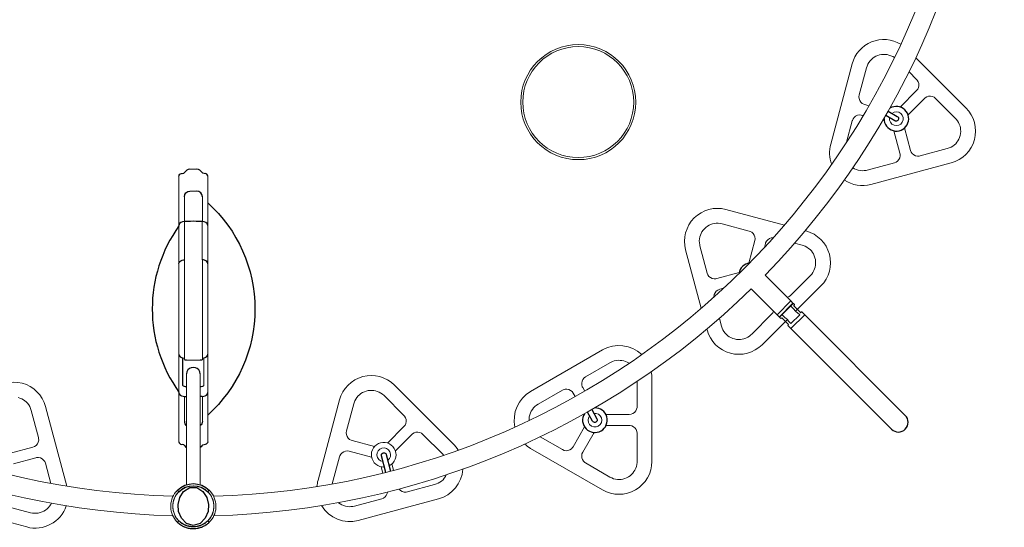
# Model space of a CAD drawing. Extents: x 57080 to 82280, y -36137 to 17323.
# Drawn here: x 63533 to 65359, y -27399 to -26458 of the extents above; entities that cross this region are included whole.
import ezdxf

# ---------------------------------------------------------------- set-up
doc = ezdxf.new("R2010")
doc.units = 0
doc.header["$MEASUREMENT"] = 0
doc.header["$PDMODE"] = 1
doc.linetypes.add('PHANTOM', pattern=[63.5, 31.75, -6.35, 6.35, -6.35, 6.35, -6.35])
doc.layers.get('0').update_dxf_attribs({"linetype": 'CONTINUOUS'})
doc.layers.get('DefPoints').update_dxf_attribs({"linetype": 'CONTINUOUS'})
for name, color, linetype, lineweight in [('FRAM3', 1, 'CONTINUOUS', 50), ('外形線', 7, 'CONTINUOUS', 18), ('寸法線', 3, 'CONTINUOUS', 18), ('想像線', 11, 'PHANTOM', 13)]:
    doc.layers.add(name, color=color, linetype=linetype, lineweight=lineweight)
doc.styles.get("Standard").update_dxf_attribs({"font": 'TXT.SHX', "bigfont": 'bigfont.shx'})
doc.dimstyles.new('60-100', dxfattribs={"dimscale": 60, "dimtxt": 3, "dimasz": 3, "dimexe": 0, "dimexo": 1, "dimgap": 1, "dimtad": 3, "dimdec": 1, "dimlfac": 1.666667, "dimdsep": 46, "dimtxsty": 'Standard', "dimblk": 'DOTSMALL', "dimcen": 0, "dimclrd": 256, "dimclre": 256, "dimclrt": 7, "dimadec": 3, "dimazin": 2, "dimtfac": 1, "dimtdec": 1, "dimtix": 1, "dimtmove": 2, "dimatfit": 2, "dimldrblk": 'OPEN', "dimfxl": 0, "dimtolj": 1, "dimlwd": -1, "dimlwe": -1, "dimarcsym": 0})

# ---------------------------------------------------------------- blocks, each defined once
blk = doc.blocks.new('_DotSmall')
at = {"layer": 'FRAM3', "color": 0, "const_width": 0.5}
blk.add_lwpolyline([(-0.0625, 0, 1), (0.0625, 0, 1)], format="xyb", close=True, dxfattribs=at)
blk = doc.blocks.new('*D88')
at = {"layer": 'DefPoints', "color": 0}
for p in [(64019.8, -22521.6), (63874.3, -30068.2), (68441, -30068.2)]:
    blk.add_point(p, dxfattribs=at)
at = {"layer": '寸法線'}
for p, q in [((64079.8, -22521.6), (68441, -22521.6)), ((68441, -22521.6), (68441, -30068.2)), ((63934.3, -30068.2), (68441, -30068.2))]:
    blk.add_line(p, q, dxfattribs=at)
at = {"layer": '寸法線', "xscale": 180, "yscale": 180, "zscale": 180}
for p, rotation in [((68441, -22521.6), 90), ((68441, -30068.2), 270)]:
    blk.add_blockref('_DotSmall', p, dxfattribs=dict(at, rotation=rotation))
at = {"layer": '寸法線', "color": 7, "insert": (68291, -26294.9), "char_height": 180, "attachment_point": 5, "rotation": 90}
blk.add_mtext('\\A1;12600', dxfattribs=at)
blk = doc.blocks.new('_OPEN')
at = {"color": 0, "linetype": 'ByBlock'}
for p, q in [((-1, 0.167), (0, 0)), ((0, 0), (-1, -0.167)), ((0, 0), (-1, 0))]:
    blk.add_line(p, q, dxfattribs=at)

msp = doc.modelspace()

# ---------------------------------------------------------------- linework, layer by layer
at = {"linetype": 'Continuous', "lineweight": 0}
for p, q in [((63833.346, -26743.213), (63835.551, -26743.175)), ((63848.613, -26735.327), (63855.337, -26735.209)), ((63862.06, -26735.327), (63855.337, -26735.209)), ((63877.327, -26743.213), (63875.123, -26743.175)), ((63828.667, -27078.049), (63828.667, -26747.975)), ((63882.007, -26747.975), (63882.007, -27078.049)), ((63848.963, -26775.735), (63855.337, -26775.624)), ((63861.711, -26775.735), (63855.337, -26775.624)), ((63838.668, -26788.577), (63838.668, -26786.211)), ((63838.668, -26832.075), (63838.668, -26788.577)), ((63872.005, -26786.211), (63872.005, -26788.577)), ((63872.005, -26788.577), (63872.005, -26832.075)), ((63839.144, -26903.221), (63839.144, -26832.062)), ((63871.529, -26832.062), (63871.529, -26903.221)), ((63838.668, -27085.331), (63838.668, -26903.263)), ((63872.005, -26903.263), (63872.005, -27085.331)), ((63828.667, -27240.604), (63828.667, -27078.049)), ((63838.668, -27087.661), (63838.668, -27085.331)), ((63855.326, -27089.271), (63842.478, -27089.271)), ((63868.195, -27089.271), (63855.348, -27089.271)), ((63872.005, -27085.331), (63872.005, -27087.661)), ((63874.863, -27136.003), (63874.863, -27084.971)), ((63882.007, -27078.049), (63882.007, -27240.604)), ((63842.688, -27320.094), (63842.688, -27114.26)), ((63867.986, -27320.094), (63867.986, -27114.26)), ((63842.478, -27138.821), (63842.688, -27138.821)), ((63867.986, -27138.821), (63868.195, -27138.821)), ((63838.668, -27202.368), (63838.668, -27156.504)), ((63872.005, -27156.504), (63872.005, -27202.368)), ((63833.346, -27245.366), (63835.551, -27245.404)), ((63877.327, -27245.366), (63875.123, -27245.404)), ((63877.327, -27245.366), (63875.123, -27245.404)), ((63877.327, -27245.366), (63875.123, -27245.404)), ((63828.396, -27333.109), (63825.702, -27330.415)), ((63882.278, -27333.109), (63884.972, -27330.415))]:
    msp.add_line(p, q, dxfattribs=at)
at = {"color": 0, "linetype": 'Continuous', "lineweight": 0}
for p, q in [((64942.223, -27009.185), (64967.493, -26983.914)), ((64967.493, -26983.914), (64967.817, -26983.914)), ((64970.187, -26986.285), (64967.817, -26983.914)), ((64970.187, -26986.608), (64968.881, -26987.915)), ((64981.246, -27000.712), (64968.881, -26988.346)), ((64970.187, -26986.608), (64970.187, -26986.285)), ((64981.678, -27000.712), (64982.984, -26999.405)), ((64982.984, -26999.405), (64983.307, -26999.405)), ((64988.871, -27004.968), (64983.307, -26999.405)), ((64942.223, -27009.185), (64942.223, -27009.508)), ((64944.594, -27011.879), (64942.223, -27009.508)), ((64944.917, -27011.879), (64944.594, -27011.879)), ((64946.223, -27010.572), (64944.917, -27011.879)), ((64959.02, -27022.938), (64946.655, -27010.572)), ((64963.277, -27030.562), (64988.871, -27004.968)), ((64988.871, -27004.968), (65175.409, -27191.506)), ((64957.714, -27024.676), (64959.02, -27023.369)), ((64957.714, -27024.676), (64957.714, -27024.999)), ((64963.277, -27030.562), (64957.714, -27024.999)), ((64963.277, -27030.562), (65149.815, -27217.1))]:
    msp.add_line(p, q, dxfattribs=at)
for p, q in [((63828.377, -27387.009), (63825.683, -27389.703)), ((63882.259, -27387.009), (63884.953, -27389.703))]:
    msp.add_line(p, q)
at = {"linetype": 'Continuous', "lineweight": 0}
for points in [[(62410.864, -25934.592, 0.39906415), (63817.754, -27341.482)], [(63892.9, -27341.482, 0.39906415), (65299.791, -25934.592)], [(64963.276, -26979.373), (64915.378, -26931.475, 0.18908104), (65335.986, -25935.059)], [(65166.932, -26503.308, 0.49698389), (65076.921, -26539.944), (65037.068, -26688.676, 0.15665087), (65038.893, -26725.914)], [(65062.414, -26755.36, 0.21427719), (65111.729, -26763.337), (65260.461, -26723.484, 0.57735027), (65287.789, -26621.496), (65195.013, -26528.72)], [(65146.205, -26639.605, 5.45891853), (65150.691, -26631.746)], [(64951.161, -26838.85), (64842.779, -26809.809, 0.57735027), (64768.118, -26884.47), (64797.159, -26992.852)], [(64971.905, -26998.584), (65018.839, -26951.65, 0.57735027), (64991.511, -26849.662), (64989.844, -26849.216)], [(62772.973, -27004.967), (62820.871, -26957.069, 0.18908104), (63817.287, -27377.677)], [(63893.368, -27377.677, 0.18908102), (64889.784, -26957.069), (64937.682, -27004.967)], [(64962.819, -26987.915, 0.41421356), (64962.819, -26988.346), (64969.002, -26994.529), (64971.013, -26997.692), (64973.95, -27000.028), (64975.064, -27000.59), (64979.617, -27005.143), (64963.452, -27021.308), (64958.899, -27016.755), (64956.888, -27013.592), (64953.951, -27011.256), (64952.837, -27010.693), (64946.655, -27004.51, 0.41421356), (64946.223, -27004.51)], [(64807.524, -27031.536), (64807.971, -27033.203, 0.57735027), (64909.959, -27060.53), (64956.893, -27013.596)], [(64939.003, -27003.648, 0.02585819), (64939.024, -27003.625)], [(64686.684, -27078.857, 0.33299099), (64614.111, -27070.159), (64480.761, -27147.149, 0.32739455), (64451.729, -27213.149)], [(64346.312, -27255.999, 0.06056018), (64337.24, -27244.416), (64228.36, -27135.536, 0.57735027), (64126.372, -27162.864), (64086.519, -27311.596, 0.05030873), (64084.555, -27323.674)], [(64469.833, -27244.679, 0.05585372), (64480.761, -27252.735), (64614.111, -27329.724, 0.57735027), (64705.551, -27276.932), (64705.551, -27122.952, 0.05060829), (64704.309, -27110.706)], [(63620.694, -27322.795), (63581.122, -27175.11, 0.57735027), (63479.134, -27147.782), (63370.254, -27256.662, 0.00619793), (63369.199, -27257.744)], [(64590.055, -27192.382, 5.45891853), (64597.914, -27187.896)], [(64218.245, -27285.078, 10.00531629), (64209.483, -27287.34)], [(64215.628, -27274.937, 5.4589188), (64206.866, -27277.199)], [(63353.119, -27290.428, 0.38292382), (63397.582, -27358.65), (63546.314, -27398.503, 0.39465595), (63619.782, -27359.318)], [(64093.247, -27358.933, 0.33372918), (64161.18, -27386.257), (64309.912, -27346.404, 0.32202749), (64354.974, -27291.349)]]:
    msp.add_lwpolyline(points, format="xyb", dxfattribs=at)
for points in [[(65155.083, -26528.31), (65151.981, -26526.377), (65148.648, -26524.778), (65145.076, -26523.53), (65141.812, -26522.768), (65138.478, -26522.334), (65135.126, -26522.236), (65131.348, -26522.528), (65127.71, -26523.223), (65124.204, -26524.303), (65120.75, -26525.803), (65117.842, -26527.452), (65115.097, -26529.392), (65112.564, -26531.596), (65109.975, -26534.384), (65107.76, -26537.385), (65105.93, -26540.538), (65104.426, -26543.941), (65103.41, -26547.098), (65089.903, -26597.507), (65089.418, -26600.877), (65089.744, -26604.356), (65090.872, -26607.612), (65092.958, -26610.771), (65095.536, -26613.113), (65098.58, -26614.762), (65100.173, -26615.292), (65107.921, -26617.369)], [(65166.038, -26619.904), (65196.447, -26589.496), (65198.548, -26586.828), (65200.005, -26583.658), (65200.66, -26580.279), (65200.437, -26576.498), (65199.379, -26573.176), (65197.565, -26570.218), (65196.448, -26568.959), (65182.365, -26554.876)], [(65173.982, -26658.693), (65185.112, -26700.232), (65186.373, -26703.386), (65188.389, -26706.233), (65190.988, -26708.489), (65194.373, -26710.187), (65197.78, -26710.931), (65201.248, -26710.839), (65202.897, -26710.502), (65253.307, -26696.995), (65256.911, -26695.807), (65260.292, -26694.255), (65263.428, -26692.373), (65266.413, -26690.1), (65268.842, -26687.807), (65271.048, -26685.263), (65272.989, -26682.507), (65274.636, -26679.588), (65276.13, -26676.123), (65277.204, -26672.606), (65277.891, -26668.955), (65278.171, -26665.165), (65278.061, -26661.805), (65277.613, -26658.464), (65276.836, -26655.196), (65275.571, -26651.622), (65273.954, -26648.291), (65272, -26645.187), (65269.657, -26642.244), (65268.348, -26640.859), (65231.446, -26603.957), (65228.771, -26601.852), (65225.594, -26600.395), (65222.211, -26599.744), (65218.432, -26599.971), (65215.115, -26601.032), (65212.165, -26602.844), (65210.909, -26603.958), (65180.5, -26634.367)], [(65097.215, -26635.674), (65093.654, -26634.778), (65090.21, -26634.584), (65086.782, -26635.221), (65083.335, -26636.818), (65080.679, -26638.987), (65078.57, -26641.775), (65077.207, -26644.916), (65077.093, -26645.316), (65066.419, -26685.152)], [(65134.238, -26644.143), (65136.16, -26644.658)], [(65078.133, -26732.814), (65081.461, -26734.652), (65084.539, -26735.947), (65088.18, -26737.04), (65091.873, -26737.708), (65095.527, -26737.96), (65099.158, -26737.813), (65102.844, -26737.256), (65104.68, -26736.819), (65155.089, -26723.312), (65158.25, -26722.048), (65161.1, -26720.025), (65163.355, -26717.421), (65165.048, -26714.034), (65165.788, -26710.631), (65165.694, -26707.17), (65165.356, -26705.526), (65154.226, -26663.987)], [(64885.276, -26909.159), (64896.406, -26867.621), (64896.892, -26864.259), (64896.57, -26860.786), (64895.447, -26857.532), (64893.364, -26854.369), (64890.785, -26852.021), (64887.736, -26850.366), (64886.139, -26849.834), (64835.73, -26836.327), (64832.014, -26835.554), (64828.311, -26835.207), (64824.654, -26835.269), (64820.932, -26835.745), (64817.682, -26836.517), (64814.499, -26837.617), (64811.441, -26839.033), (64808.555, -26840.737), (64805.528, -26842.991), (64802.84, -26845.5), (64800.42, -26848.318), (64798.282, -26851.46), (64796.697, -26854.425), (64795.414, -26857.543), (64794.454, -26860.761), (64793.762, -26864.489), (64793.497, -26868.182), (64793.637, -26871.847), (64794.195, -26875.567), (64794.636, -26877.421), (64808.143, -26927.83), (64809.407, -26930.991), (64811.43, -26933.841), (64814.034, -26936.097), (64817.42, -26937.789), (64820.824, -26938.529), (64824.284, -26938.435), (64825.929, -26938.098), (64867.468, -26926.968)], [(64930.688, -26862.163), (64926.977, -26862.513), (64923.533, -26863.767), (64920.567, -26865.803), (64918.119, -26868.602), (64916.479, -26871.893), (64916.162, -26872.914), (64914.207, -26880.213)], [(64956.652, -26972.749), (64959.953, -26971.212), (64962.496, -26969.189), (64999.398, -26932.287), (65001.926, -26929.456), (65004.077, -26926.422), (65005.852, -26923.224), (65007.301, -26919.763), (65008.258, -26916.562), (65008.897, -26913.256), (65009.2, -26909.9), (65009.166, -26906.548), (65008.728, -26902.8), (65007.9, -26899.218), (65006.669, -26895.712), (65005.017, -26892.29), (65003.241, -26889.435), (65001.183, -26886.765), (64998.876, -26884.324), (64995.993, -26881.861), (64992.927, -26879.784), (64989.683, -26878.074), (64986.182, -26876.697), (64984.357, -26876.152), (64970.047, -26872.317)], [(64838.522, -26955.898), (64831.223, -26957.854), (64827.864, -26959.227), (64824.88, -26961.452), (64822.598, -26964.298), (64821.112, -26967.59), (64820.474, -26971.261), (64820.471, -26972.38)], [(64830.626, -27011.738), (64834.46, -27026.048), (64835.648, -27029.653), (64837.2, -27033.033), (64839.082, -27036.169), (64841.354, -27039.154), (64843.648, -27041.583), (64846.192, -27043.789), (64848.947, -27045.73), (64851.866, -27047.377), (64855.331, -27048.871), (64858.848, -27049.945), (64862.499, -27050.632), (64866.289, -27050.913), (64869.65, -27050.802), (64872.991, -27050.355), (64876.259, -27049.577), (64879.833, -27048.312), (64883.163, -27046.696), (64886.267, -27044.742), (64889.211, -27042.398), (64890.596, -27041.09), (64927.498, -27004.187), (64929.679, -27001.386), (64931.058, -26998.344)], [(64663.145, -27095.07), (64659.985, -27093.209), (64656.573, -27091.677), (64653.351, -27090.625), (64650.01, -27089.898), (64646.606, -27089.516), (64643.198, -27089.481), (64639.434, -27089.847), (64635.829, -27090.609), (64632.33, -27091.762), (64628.897, -27093.334), (64627.783, -27093.949), (64582.588, -27120.043), (64579.862, -27122.082), (64577.632, -27124.773), (64576.128, -27127.872), (64575.369, -27131.582), (64575.535, -27135.061), (64576.522, -27138.379), (64577.274, -27139.88), (64581.087, -27146.486)], [(64620.054, -27189.715), (64663.59, -27189.715), (64666.962, -27189.314), (64670.234, -27188.104), (64673.087, -27186.177), (64675.602, -27183.346), (64677.204, -27180.248), (64678.012, -27176.875), (64678.113, -27175.194), (64678.113, -27128.615)], [(64215.49, -27242.824), (64245.898, -27212.416), (64247.999, -27209.748), (64249.456, -27206.578), (64250.111, -27203.199), (64249.888, -27199.418), (64248.83, -27196.096), (64247.016, -27193.138), (64245.899, -27191.879), (64208.997, -27154.977), (64206.166, -27152.449), (64203.132, -27150.297), (64199.934, -27148.523), (64196.473, -27147.074), (64193.272, -27146.117), (64189.966, -27145.478), (64186.609, -27145.175), (64183.258, -27145.208), (64179.51, -27145.647), (64175.927, -27146.475), (64172.422, -27147.706), (64169, -27149.358), (64166.144, -27151.134), (64163.475, -27153.192), (64161.034, -27155.499), (64158.571, -27158.382), (64156.494, -27161.447), (64154.784, -27164.691), (64153.407, -27168.192), (64152.861, -27170.018), (64139.354, -27220.427), (64138.869, -27223.797), (64139.195, -27227.276), (64140.323, -27230.532), (64142.41, -27233.691), (64144.987, -27236.033), (64148.031, -27237.682), (64149.624, -27238.212), (64191.162, -27249.343)], [(64563.329, -27156.634), (64559.561, -27150.107), (64557.527, -27147.387), (64554.843, -27145.159), (64551.748, -27143.652), (64548.039, -27142.888), (64544.555, -27143.051), (64541.229, -27144.037), (64539.724, -27144.79), (64494.528, -27170.884), (64491.439, -27172.902), (64488.642, -27175.199), (64486.153, -27177.733), (64483.896, -27180.587), (64481.928, -27183.729), (64480.305, -27187.099), (64479.069, -27190.631), (64478.237, -27194.249), (64477.815, -27197.871), (64477.768, -27201.037)], [(63516.331, -27261.589), (63557.87, -27250.458), (63561.024, -27249.198), (63563.871, -27247.182), (63566.127, -27244.583), (63567.825, -27241.197), (63568.569, -27237.791), (63568.477, -27234.322), (63568.14, -27232.673), (63554.633, -27182.264), (63553.444, -27178.66), (63551.893, -27175.279), (63550.011, -27172.143), (63547.738, -27169.158), (63545.444, -27166.729), (63542.901, -27164.523), (63540.145, -27162.582), (63537.226, -27160.935), (63533.761, -27159.441), (63530.244, -27158.367)], [(64498.446, -27231.262), (64539.724, -27255.094), (64542.853, -27256.434), (64546.298, -27257.02), (64549.734, -27256.773), (64553.326, -27255.575), (64556.256, -27253.692), (64558.636, -27251.178), (64559.561, -27249.777), (64580.777, -27213.029)], [(64598.454, -27223.318), (64577.274, -27260.003), (64575.935, -27263.124), (64575.347, -27266.563), (64575.589, -27269.997), (64576.783, -27273.591), (64578.665, -27276.526), (64581.183, -27278.914), (64582.588, -27279.841), (64627.783, -27305.935), (64631.172, -27307.643), (64634.66, -27308.936), (64638.207, -27309.823), (64641.925, -27310.327), (64645.265, -27310.423), (64648.624, -27310.184), (64651.944, -27309.608), (64655.173, -27308.708), (64658.68, -27307.315), (64661.926, -27305.588), (64664.993, -27303.491), (64667.872, -27301.01), (64670.17, -27298.556), (64672.216, -27295.876), (64673.977, -27293.016), (64675.61, -27289.594), (64676.822, -27286.097), (64677.635, -27282.52), (64678.059, -27278.781), (64678.113, -27276.877), (64678.113, -27224.689), (64677.71, -27221.309), (64676.494, -27218.033), (64674.562, -27215.18), (64671.729, -27212.669), (64668.633, -27211.073), (64665.266, -27210.268), (64663.59, -27210.168), (64620.617, -27210.168)], [(64319.351, -27265.439), (64317.799, -27263.779), (64280.897, -27226.877), (64278.222, -27224.772), (64275.045, -27223.315), (64271.663, -27222.664), (64267.883, -27222.891), (64264.566, -27223.952), (64261.616, -27225.764), (64260.36, -27226.878), (64229.952, -27257.286)], [(63590.887, -27317.569), (63580.95, -27280.482), (63579.686, -27277.321), (63577.663, -27274.471), (63575.059, -27272.216), (63571.672, -27270.523), (63568.269, -27269.783), (63564.808, -27269.877), (63563.164, -27270.214), (63521.625, -27281.345)], [(64185.869, -27269.099), (64144.33, -27257.968), (64140.969, -27257.483), (64137.496, -27257.805), (64134.241, -27258.928), (64131.079, -27261.011), (64128.731, -27263.589), (64127.076, -27266.639), (64126.544, -27268.236), (64113.037, -27318.645), (64112.992, -27318.813)], [(64206.804, -27298.574), (64203.678, -27286.907)], [(64223.434, -27281.614), (64226.607, -27293.458)], [(64237.004, -27328.146), (64239.519, -27330.728), (64242.77, -27332.695), (64246.215, -27333.719), (64249.83, -27333.859), (64252.349, -27333.422), (64302.758, -27319.915), (64306.263, -27318.765), (64309.559, -27317.271), (64312.618, -27315.468), (64315.536, -27313.297), (64318.249, -27310.772), (64320.689, -27307.938), (64322.797, -27304.849), (64324.363, -27301.942)], [(63494.595, -27333.568), (63492.686, -27340.692), (63492.201, -27344.053), (63492.523, -27347.526), (63493.646, -27350.781), (63495.729, -27353.943), (63498.307, -27356.291), (63501.357, -27357.946), (63502.954, -27358.478), (63553.363, -27371.985), (63556.946, -27372.738), (63560.52, -27373.094), (63564.043, -27373.069), (63567.628, -27372.662), (63571.214, -27371.852), (63574.722, -27370.644), (63578.077, -27369.053), (63581.213, -27367.117), (63584.071, -27364.889), (63586.613, -27362.431), (63588.918, -27359.671), (63590.952, -27356.616), (63592.058, -27354.582)], [(64124.461, -27353.51), (64127.342, -27355.58), (64130.468, -27357.354), (64133.78, -27358.79), (64137.218, -27359.858), (64140.71, -27360.547), (64144.182, -27360.859), (64147.606, -27360.813), (64151.086, -27360.405), (64154.131, -27359.739), (64204.54, -27346.232), (64207.854, -27344.884), (64210.807, -27342.706), (64213.083, -27339.919), (64214.582, -27336.707), (64215.216, -27333.78)]]:
    msp.add_lwpolyline(points, dxfattribs=at)
for points in [[(65135.957, -26641.193, 3.903984), (65146.859, -26622.107)], [(63828.667, -26747.975, -0.4091108), (63833.346, -26743.213, 114.58865013)], [(63835.551, -26743.175, 0.26792563), (63839.633, -26740.722, 0.25866449)], [(63848.613, -26735.327, 0.26792563), (63839.633, -26740.722, 1.69783382)], [(63871.041, -26740.722, 0.26792563), (63862.06, -26735.327, -114.58865013)], [(63875.123, -26743.175, -0.26792563), (63871.041, -26740.722, -1.69783382)], [(63882.007, -26747.975, 0.4091108), (63877.327, -26743.213, -114.58865013)], [(63838.668, -26786.211, -0.4091108), (63848.963, -26775.735, -0.00872687)], [(63872.005, -26786.211, 0.4091108), (63861.711, -26775.735, -114.58865013)], [(63881.988, -26797.607, -0.44558198), (63881.988, -27190.935, 2.60738632)], [(63828.648, -26840.167, 0.32140738), (63828.648, -27148.374, 3.11131619)], [(64886.797, -26908.901, 0.33744117), (64867.209, -26928.488)], [(64968.881, -26987.915, 0.41404489), (64968.881, -26988.346, -6945.30310268)], [(64981.246, -27000.712, 0.41421277), (64981.678, -27000.712, -1471205.79575904)], [(64946.223, -27010.572, -0.41421277), (64946.655, -27010.572, 1471208.45756249)], [(64959.02, -27022.938, -0.41404489), (64959.02, -27023.369, 6945.3030019)], [(64580.416, -27188.55, 3.90415112), (64599.501, -27177.648)], [(65149.815, -27217.1, 1), (65175.409, -27191.506, -1)], [(63838.668, -27202.368, 0.23063348), (63842.688, -27210.618, -2.90001154)], [(63872.005, -27202.368, -0.23063348), (63867.986, -27210.618, 2.90001154)], [(63828.667, -27240.604, 0.4091108), (63833.346, -27245.366, -114.58865013)], [(63839.633, -27247.857, 0.26792563), (63835.551, -27245.404, -114.58865013)], [(63839.633, -27247.857, 0.11097699), (63842.688, -27251.289, 1.94848891)], [(63871.041, -27247.857, -0.11097699), (63867.986, -27251.289, -1.94848891)], [(63871.041, -27247.857, -0.26792563), (63875.123, -27245.404, 114.58865013)], [(63882.007, -27240.604, -0.4091108), (63877.327, -27245.366, 114.58865013)], [(63825.702, -27330.415, -0.41421356), (63884.972, -27330.415, 0.41421356)], [(63828.396, -27333.109, -0.41421356), (63882.278, -27333.109, -2.41421356)]]:
    msp.add_lwpolyline(points, format="xyb")
at = {"linetype": 'Continuous'}
for points in [[(65143.679, -26627.741), (65160.619, -26637.417), (65161.722, -26638.303), (65162.498, -26639.487), (65162.87, -26640.852), (65162.802, -26642.265), (65162.301, -26643.589), (65161.415, -26644.693), (65160.232, -26645.469), (65158.868, -26645.842), (65157.454, -26645.776), (65156.131, -26645.275), (65139.191, -26635.599)], [(63838.939, -26832.067), (63835.479, -26832.491), (63832.225, -26833.727), (63829.671, -26836.062), (63828.667, -26839.355)], [(63855.337, -26831.704), (63849.871, -26831.825), (63844.405, -26831.946), (63838.939, -26832.067)], [(63871.734, -26832.067), (63866.268, -26831.946), (63860.803, -26831.825), (63855.337, -26831.704)], [(63882.007, -26839.355), (63881.002, -26836.062), (63878.448, -26833.727), (63875.195, -26832.491), (63871.734, -26832.067)], [(63828.667, -26910.53), (63829.148, -26908.228), (63830.46, -26906.278), (63832.334, -26904.858), (63834.502, -26903.943), (63836.799, -26903.43), (63839.144, -26903.221)], [(63882.007, -26910.53), (63881.548, -26908.264), (63880.28, -26906.329), (63878.451, -26904.906), (63876.322, -26903.978), (63874.06, -26903.447), (63871.529, -26903.221)], [(63828.667, -27078.049), (63829.296, -27080.69), (63830.994, -27082.816), (63833.332, -27084.222), (63835.95, -27085.013), (63838.668, -27085.331)], [(63842.478, -27089.271), (63841.372, -27089.202), (63840.288, -27088.978), (63839.276, -27088.534), (63838.668, -27087.661)], [(63872.005, -27087.661), (63871.397, -27088.534), (63870.386, -27088.978), (63869.301, -27089.202), (63868.195, -27089.271)], [(63872.005, -27085.331), (63874.723, -27085.014), (63877.341, -27084.222), (63879.68, -27082.816), (63881.377, -27080.69), (63882.007, -27078.049)], [(63855.337, -27102.692), (63851.579, -27103.215), (63848.116, -27104.761), (63845.265, -27107.26), (63843.362, -27110.535), (63842.688, -27114.26)], [(63867.986, -27114.26), (63867.312, -27110.535), (63865.408, -27107.26), (63862.558, -27104.761), (63859.094, -27103.215), (63855.337, -27102.692)], [(63842.478, -27138.821), (63840.543, -27138.7), (63838.645, -27138.309), (63836.875, -27137.531), (63835.81, -27136.003)], [(63874.863, -27136.003), (63873.798, -27137.531), (63872.028, -27138.309), (63870.13, -27138.7), (63868.195, -27138.821)], [(63828.667, -27149.224), (63829.32, -27151.914), (63831.075, -27154.062), (63833.481, -27155.462), (63836.162, -27156.231), (63838.939, -27156.512)], [(63871.734, -27156.512), (63874.511, -27156.231), (63877.192, -27155.462), (63879.598, -27154.062), (63881.353, -27151.914), (63882.007, -27149.224)], [(64593.907, -27180.882), (64603.583, -27197.822), (64604.084, -27199.145), (64604.151, -27200.559), (64603.778, -27201.924), (64603.001, -27203.107), (64601.897, -27203.992), (64600.574, -27204.493), (64599.161, -27204.561), (64597.795, -27204.189), (64596.612, -27203.414), (64595.726, -27202.31), (64586.05, -27185.371)], [(63855.253, -27395.668), (63842.523, -27391.9), (63833.127, -27382.423), (63827.967, -27370.07), (63826.949, -27356.708), (63830.019, -27343.668), (63837.306, -27332.458), (63848.623, -27325.45), (63861.883, -27325.45), (63873.2, -27332.458), (63880.487, -27343.668), (63883.557, -27356.708), (63882.539, -27370.07), (63877.379, -27382.423), (63867.983, -27391.9), (63855.253, -27395.668)]]:
    msp.add_lwpolyline(points, dxfattribs=at)
at = {"linetype": 'Continuous', "lineweight": 0}
for points in [[(64941.563, -27008.848), (64941.886, -27008.848), (64967.156, -26983.577), (64967.156, -26983.254), (64963.276, -26979.373), (64937.682, -27004.967)], [(63822.809, -27333.617), (63820.549, -27336.669), (63818.59, -27339.882), (63816.912, -27343.292), (63815.563, -27346.801), (63814.531, -27350.43), (63813.829, -27354.145), (63813.462, -27357.937), (63813.438, -27361.659), (63813.747, -27365.383), (63814.398, -27369.123), (63815.373, -27372.752), (63816.674, -27376.288), (63818.29, -27379.702), (63820.226, -27382.981), (63822.419, -27386.032), (63824.903, -27388.902), (63825.683, -27389.703), (63828.377, -27387.009), (63825.974, -27384.369), (63823.72, -27381.356), (63821.778, -27378.142), (63820.15, -27374.725), (63818.864, -27371.146), (63817.963, -27367.568), (63817.408, -27363.867), (63817.218, -27360.136), (63817.395, -27356.399), (63817.939, -27352.693), (63818.831, -27349.101), (63820.073, -27345.598), (63821.67, -27342.195), (63823.616, -27338.934), (63825.765, -27336.022), (63828.293, -27333.212), (63828.377, -27333.127), (63825.683, -27330.433), (63823.208, -27333.135), (63822.91, -27333.494)], [(63887.845, -27333.617), (63885.349, -27330.816), (63884.972, -27330.433), (63882.278, -27333.127), (63884.681, -27335.767), (63886.935, -27338.78), (63888.877, -27341.994), (63890.505, -27345.411), (63891.791, -27348.99), (63892.691, -27352.568), (63893.247, -27356.269), (63893.437, -27360), (63893.26, -27363.737), (63892.716, -27367.443), (63891.824, -27371.035), (63890.582, -27374.538), (63888.984, -27377.941), (63887.039, -27381.203), (63884.89, -27384.114), (63882.362, -27386.925), (63882.278, -27387.009), (63884.972, -27389.703), (63887.447, -27387.001), (63889.75, -27383.989), (63891.779, -27380.765), (63893.504, -27377.38), (63894.897, -27373.904), (63895.984, -27370.278), (63896.736, -27366.593), (63897.156, -27362.827), (63897.234, -27359.02), (63896.972, -27355.276), (63896.382, -27351.597), (63895.444, -27347.906), (63894.189, -27344.354), (63892.606, -27340.897), (63890.713, -27337.597), (63888.6, -27334.573), (63887.945, -27333.741)]]:
    msp.add_lwpolyline(points, close=True, dxfattribs=at)
for points in [[(63835.81, -27136.003), (63835.81, -27084.971)], [(63838.939, -27156.512), (63842.688, -27156.512)], [(63871.734, -27156.512), (63867.986, -27156.512)]]:
    msp.add_lwpolyline(points)
at = {"linetype": 'Continuous'}
msp.add_lwpolyline([(64212.041, -27297.25), (64204.049, -27266.285), (64203.913, -27264.915), (64204.195, -27263.569), (64204.869, -27262.369), (64205.171, -27262.022, -0.28356481), (64209.766, -27260.836), (64211.004, -27261.436), (64212.004, -27262.382), (64212.673, -27263.584), (64212.811, -27264.023), (64220.803, -27294.989)], format="xyb", dxfattribs=at)
at = {"linetype": 'Continuous', "lineweight": 0}
msp.add_circle((63855.285, -27360.068), 38.1, dxfattribs=at)
for points, knots in [([(63825.683, -27389.703), (63825.712, -27389.731), (63825.791, -27389.812), (63826.081, -27390.096), (63826.278, -27390.288), (63826.808, -27390.789), (63827.131, -27391.087), (63827.914, -27391.782), (63828.371, -27392.173), (63828.867, -27392.577)], [0, 0, 0, 0, 0.36835484, 0.36835484, 0.70894557, 0.70894557, 1.04624214, 1.04624214, 1.40522009, 1.40522009, 1.40522009, 1.40522009]), ([(63831.272, -27389.621), (63830.323, -27388.85), (63829.633, -27388.216), (63828.687, -27387.323), (63828.432, -27387.064), (63828.377, -27387.009)], [0, 0, 0, 0, 0.5, 0.5, 1, 1, 1, 1]), ([(63832.329, -27395.11), (63832.324, -27395.107), (63832.239, -27395.052), (63832.076, -27394.943), (63831.912, -27394.834), (63831.67, -27394.671), (63831.352, -27394.45), (63831.194, -27394.339), (63831.013, -27394.211), (63830.822, -27394.074), (63830.632, -27393.937), (63830.433, -27393.791), (63830.227, -27393.637), (63830.176, -27393.599), (63830.124, -27393.56), (63830.071, -27393.52), (63830.045, -27393.501), (63830.019, -27393.481), (63829.992, -27393.461), (63829.986, -27393.456), (63829.978, -27393.45), (63829.974, -27393.446), (63829.969, -27393.443), (63829.964, -27393.439), (63829.959, -27393.436), (63829.95, -27393.428), (63829.94, -27393.421), (63829.93, -27393.413), (63829.863, -27393.362), (63829.788, -27393.305), (63829.703, -27393.239), (63829.686, -27393.226), (63829.669, -27393.213), (63829.651, -27393.199), (63829.44, -27393.036), (63829.178, -27392.829), (63828.867, -27392.577)], [0, 0, 0, 0, 0.25, 0.25, 0.25, 0.5, 0.5, 0.5, 0.625, 0.625, 0.625, 0.75, 0.75, 0.75, 0.78125, 0.78125, 0.78125, 0.796875, 0.796875, 0.796875, 0.80078125, 0.80078125, 0.80078125, 0.8046875, 0.8046875, 0.8046875, 0.8125, 0.8125, 0.8125, 0.86462822, 0.86462822, 0.86462822, 0.875, 0.875, 0.875, 1, 1, 1, 1]), ([(63834.419, -27391.924), (63834.41, -27391.919), (63834.109, -27391.727), (63833.387, -27391.223), (63833.222, -27391.107), (63832.876, -27390.858), (63832.695, -27390.726), (63832.461, -27390.551), (63832.414, -27390.515), (63832.343, -27390.461), (63832.319, -27390.443), (63832.271, -27390.407), (63832.256, -27390.396), (63832.165, -27390.327), (63832.081, -27390.262), (63831.793, -27390.038), (63831.554, -27389.851), (63831.272, -27389.621)], [0, 0, 0, 0, 0.5, 0.5, 0.625, 0.625, 0.75, 0.75, 0.78125, 0.78125, 0.796875, 0.796875, 0.8125, 0.8125, 0.875, 0.875, 1, 1, 1, 1]), ([(63878.307, -27395.11), (63878.275, -27395.131), (63878.129, -27395.228), (63877.864, -27395.397), (63877.831, -27395.418), (63877.796, -27395.44), (63877.76, -27395.463), (63877.741, -27395.475), (63877.722, -27395.487), (63877.703, -27395.499), (63877.684, -27395.511), (63877.662, -27395.525), (63877.64, -27395.539), (63877.553, -27395.594), (63877.458, -27395.653), (63877.353, -27395.718), (63877.249, -27395.782), (63877.136, -27395.851), (63877.014, -27395.925), (63876.954, -27395.962), (63876.891, -27396), (63876.825, -27396.039), (63876.76, -27396.078), (63876.692, -27396.118), (63876.623, -27396.159), (63875.652, -27396.732), (63874.312, -27397.477), (63872.551, -27398.271), (63872.425, -27398.328), (63872.297, -27398.385), (63872.167, -27398.442), (63872.102, -27398.471), (63872.036, -27398.499), (63871.97, -27398.528), (63871.937, -27398.542), (63871.904, -27398.557), (63871.87, -27398.571), (63871.837, -27398.585), (63871.803, -27398.6), (63871.77, -27398.614), (63869.929, -27399.4), (63867.797, -27400.156), (63865.362, -27400.757), (63865.188, -27400.8), (63865.012, -27400.842), (63864.835, -27400.883), (63864.747, -27400.904), (63864.658, -27400.924), (63864.568, -27400.944), (63864.524, -27400.955), (63864.479, -27400.965), (63864.434, -27400.975), (63864.389, -27400.985), (63864.344, -27400.995), (63864.3, -27401.004), (63861.461, -27401.627), (63858.449, -27401.978), (63855.318, -27401.978), (63852.97, -27401.978), (63850.687, -27401.781), (63848.496, -27401.419), (63848.131, -27401.359), (63847.769, -27401.294), (63847.409, -27401.225), (63847.229, -27401.19), (63847.05, -27401.155), (63846.871, -27401.118), (63846.782, -27401.1), (63846.692, -27401.081), (63846.603, -27401.062), (63846.559, -27401.053), (63846.514, -27401.043), (63846.47, -27401.033), (63846.426, -27401.024), (63846.382, -27401.014), (63846.337, -27401.005), (63843.815, -27400.451), (63841.595, -27399.722), (63839.673, -27398.948), (63839.535, -27398.893), (63839.4, -27398.838), (63839.265, -27398.782), (63839.198, -27398.754), (63839.131, -27398.726), (63839.065, -27398.698), (63839.032, -27398.684), (63838.999, -27398.67), (63838.966, -27398.656), (63838.933, -27398.642), (63838.9, -27398.629), (63838.867, -27398.614), (63837.26, -27397.928), (63835.962, -27397.259), (63834.941, -27396.691), (63834.771, -27396.596), (63834.608, -27396.504), (63834.453, -27396.415), (63833.83, -27396.057), (63833.348, -27395.76), (63832.997, -27395.539), (63832.975, -27395.526), (63832.954, -27395.512), (63832.933, -27395.499), (63832.922, -27395.492), (63832.912, -27395.486), (63832.902, -27395.479), (63832.897, -27395.476), (63832.892, -27395.473), (63832.887, -27395.47), (63832.881, -27395.466), (63832.876, -27395.463), (63832.871, -27395.46), (63832.829, -27395.433), (63832.79, -27395.408), (63832.754, -27395.385), (63832.681, -27395.339), (63832.619, -27395.299), (63832.567, -27395.265), (63832.541, -27395.248), (63832.517, -27395.233), (63832.497, -27395.22), (63832.491, -27395.216), (63832.486, -27395.213), (63832.481, -27395.21), (63832.479, -27395.208), (63832.477, -27395.207), (63832.474, -27395.205), (63832.473, -27395.204), (63832.472, -27395.203), (63832.471, -27395.203), (63832.47, -27395.202), (63832.469, -27395.202), (63832.468, -27395.201), (63832.462, -27395.197), (63832.455, -27395.193), (63832.449, -27395.189), (63832.399, -27395.156), (63832.359, -27395.13), (63832.329, -27395.11)], [0, 0, 0, 0, 0.0625, 0.0625, 0.0625, 0.0703125, 0.0703125, 0.0703125, 0.07421875, 0.07421875, 0.07421875, 0.078125, 0.078125, 0.078125, 0.09375, 0.09375, 0.09375, 0.109375, 0.109375, 0.109375, 0.1171875, 0.1171875, 0.1171875, 0.125, 0.125, 0.125, 0.234375, 0.234375, 0.234375, 0.2421875, 0.2421875, 0.2421875, 0.24609375, 0.24609375, 0.24609375, 0.24804688, 0.24804688, 0.24804688, 0.25, 0.25, 0.25, 0.359375, 0.359375, 0.359375, 0.3671875, 0.3671875, 0.3671875, 0.37109375, 0.37109375, 0.37109375, 0.37304688, 0.37304688, 0.37304688, 0.375, 0.375, 0.375, 0.5, 0.5, 0.5, 0.59375, 0.59375, 0.59375, 0.609375, 0.609375, 0.609375, 0.6171875, 0.6171875, 0.6171875, 0.62109375, 0.62109375, 0.62109375, 0.62304687, 0.62304687, 0.62304687, 0.625, 0.625, 0.625, 0.734375, 0.734375, 0.734375, 0.7421875, 0.7421875, 0.7421875, 0.74609375, 0.74609375, 0.74609375, 0.74804687, 0.74804687, 0.74804687, 0.75, 0.75, 0.75, 0.84375, 0.84375, 0.84375, 0.859375, 0.859375, 0.859375, 0.921875, 0.921875, 0.921875, 0.92578125, 0.92578125, 0.92578125, 0.92773437, 0.92773437, 0.92773437, 0.92871094, 0.92871094, 0.92871094, 0.9296875, 0.9296875, 0.9296875, 0.9375, 0.9375, 0.9375, 0.953125, 0.953125, 0.953125, 0.9609375, 0.9609375, 0.9609375, 0.96289062, 0.96289062, 0.96289062, 0.96386719, 0.96386719, 0.96386719, 0.96435547, 0.96435547, 0.96435547, 0.96484375, 0.96484375, 0.96484375, 0.96875, 0.96875, 0.96875, 1, 1, 1, 1]), ([(63876.218, -27391.924), (63876.188, -27391.943), (63876.055, -27392.032), (63875.785, -27392.204), (63875.753, -27392.224), (63875.703, -27392.256), (63875.686, -27392.267), (63875.651, -27392.289), (63875.631, -27392.302), (63875.532, -27392.364), (63875.445, -27392.418), (63875.16, -27392.594), (63874.938, -27392.729), (63874.182, -27393.176), (63873.568, -27393.523), (63872.469, -27394.092), (63872.074, -27394.289), (63871.434, -27394.593), (63871.213, -27394.695), (63870.87, -27394.85), (63870.753, -27394.902), (63870.576, -27394.98), (63870.516, -27395.006), (63870.396, -27395.058), (63870.334, -27395.084), (63869.318, -27395.518), (63868.276, -27395.917), (63866.579, -27396.471), (63865.991, -27396.648), (63865.075, -27396.899), (63864.765, -27396.98), (63864.29, -27397.097), (63864.131, -27397.135), (63863.809, -27397.21), (63863.644, -27397.248), (63860.903, -27397.849), (63858.164, -27398.168), (63853.895, -27398.168), (63852.498, -27398.088), (63850.454, -27397.863), (63849.78, -27397.77), (63848.785, -27397.605), (63848.455, -27397.546), (63847.964, -27397.452), (63847.801, -27397.42), (63847.476, -27397.353), (63847.317, -27397.319), (63845.843, -27396.996), (63844.622, -27396.655), (63842.925, -27396.101), (63842.382, -27395.909), (63841.6, -27395.614), (63841.345, -27395.514), (63840.97, -27395.364), (63840.847, -27395.313), (63840.602, -27395.212), (63840.484, -27395.162), (63839.388, -27394.694), (63838.539, -27394.285), (63837.44, -27393.716), (63837.103, -27393.534), (63836.484, -27393.189), (63836.2, -27393.026), (63835.697, -27392.729), (63835.477, -27392.595), (63835.193, -27392.419), (63835.106, -27392.365), (63834.986, -27392.29), (63834.949, -27392.266), (63834.874, -27392.218), (63834.838, -27392.196), (63834.739, -27392.132), (63834.682, -27392.096), (63834.611, -27392.05), (63834.59, -27392.036), (63834.566, -27392.021), (63834.562, -27392.018), (63834.555, -27392.014), (63834.553, -27392.012), (63834.549, -27392.009), (63834.547, -27392.008), (63834.54, -27392.003), (63834.534, -27392), (63834.482, -27391.966), (63834.446, -27391.942), (63834.419, -27391.924)], [0, 0, 0, 0, 0.0625, 0.0625, 0.0703125, 0.0703125, 0.07421875, 0.07421875, 0.078125, 0.078125, 0.09375, 0.09375, 0.125, 0.125, 0.1875, 0.1875, 0.21875, 0.21875, 0.234375, 0.234375, 0.2421875, 0.2421875, 0.24609375, 0.24609375, 0.25, 0.25, 0.3125, 0.3125, 0.34375, 0.34375, 0.359375, 0.359375, 0.3671875, 0.3671875, 0.375, 0.375, 0.5, 0.5, 0.5625, 0.5625, 0.59375, 0.59375, 0.609375, 0.609375, 0.6171875, 0.6171875, 0.625, 0.625, 0.6875, 0.6875, 0.71875, 0.71875, 0.734375, 0.734375, 0.7421875, 0.7421875, 0.75, 0.75, 0.8125, 0.8125, 0.84375, 0.84375, 0.875, 0.875, 0.90625, 0.90625, 0.921875, 0.921875, 0.9296875, 0.9296875, 0.9375, 0.9375, 0.953125, 0.953125, 0.9609375, 0.9609375, 0.96289062, 0.96289062, 0.96386719, 0.96386719, 0.96484375, 0.96484375, 0.96875, 0.96875, 1, 1, 1, 1]), ([(63879.364, -27389.621), (63878.42, -27390.39), (63877.661, -27390.936), (63876.595, -27391.68), (63876.287, -27391.879), (63876.218, -27391.924)], [0, 0, 0, 0, 0.5, 0.5, 1, 1, 1, 1]), ([(63878.307, -27395.11), (63878.343, -27395.086), (63878.44, -27395.023), (63878.78, -27394.796), (63879.008, -27394.642), (63879.607, -27394.224), (63879.963, -27393.97), (63880.8, -27393.346), (63881.274, -27392.979), (63881.769, -27392.577)], [0, 0, 0, 0, 0.36743354, 0.36743354, 0.70711356, 0.70711356, 1.04328366, 1.04328366, 1.40072328, 1.40072328, 1.40072328, 1.40072328]), ([(63882.259, -27387.009), (63882.254, -27387.014), (63882.024, -27387.249), (63881.081, -27388.144), (63880.368, -27388.805), (63879.364, -27389.621)], [0, 0, 0, 0, 0.5, 0.5, 1, 1, 1, 1]), ([(63884.953, -27389.703), (63884.95, -27389.706), (63884.89, -27389.766), (63884.628, -27390.025), (63884.436, -27390.214), (63883.907, -27390.715), (63883.575, -27391.024), (63882.767, -27391.743), (63882.285, -27392.157), (63881.769, -27392.577)], [-1.40489069, -1.40489069, -1.40489069, -1.40489069, -1.06002891, -1.06002891, -0.72777281, -0.72777281, -0.38234768, -0.38234768, 0, 0, 0, 0])]:
    msp.add_open_spline(points, degree=3, knots=knots)
at = {"layer": '外形線', "extrusion": (0, 0, -1)}
for radius in [106.678, 102.868]:
    msp.add_circle((-64569.055, -26610.767), radius, dxfattribs=at)
at = {"layer": '想像線', "ltscale": 5}
msp.add_lwpolyline([(65145.081, -28302.261, 0.42431987), (66260.523, -27184.082, 0.42431987)], format="xyb", dxfattribs=at)

# ---------------------------------------------------------------- dimensions: what is measured, and where the dimension line sits
at = {"layer": '寸法線'}
dim = msp.add_linear_dim(base=(68440.989, -30068.197), p1=(64019.81, -22521.596), p2=(63874.349, -30068.197), angle=90, text='12600', dimstyle='60-100', dxfattribs=at)
dim.commit()
dim.dimension.update_dxf_attribs({"geometry": '*D88', "text_midpoint": (68290.989, -26294.896)})

doc.saveas('drawing.dxf')
